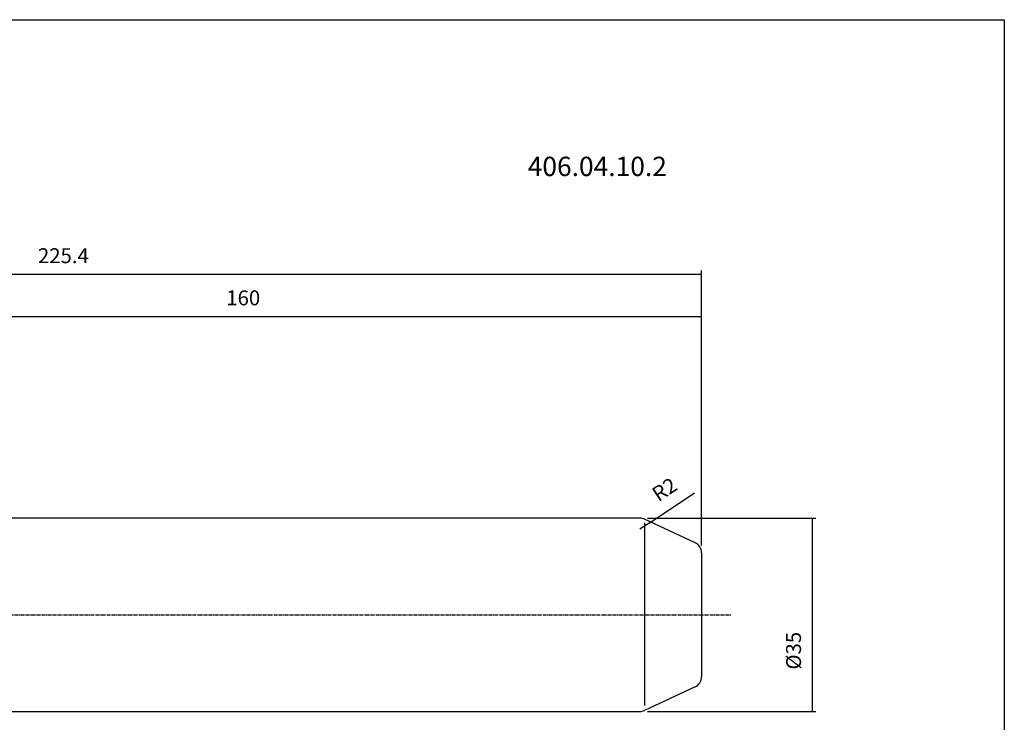
# Model space of a CAD drawing. Extents: x -11 to 347, y 4 to 201.
# Drawn here: x 168 to 347, y 73 to 201 of the extents above; entities that cross this region are included whole.
import ezdxf

# ---------------------------------------------------------------- set-up
doc = ezdxf.new("R2010")
doc.units = 0
doc.header["$MEASUREMENT"] = 0
doc.linetypes.add('CENTER', pattern=[0.95, 0.625, -0.125, 0.075, -0.125])
doc.layers.add('CK_LEVEL_1', color=7, linetype='CONTINUOUS')
doc.styles.add('BOX', font='txt.shx', dxfattribs={"height": 1})
doc.dimstyles.new('DIMSTYLE1', dxfattribs={"dimtxt": 2.7, "dimasz": 2.7, "dimexe": 2.7, "dimexo": 0.0625, "dimgap": 0.09, "dimtad": 0, "dimtih": 1, "dimtoh": 1, "dimdec": 4, "dimzin": 0, "dimtxsty": 'STANDARD', "dimcen": 0.09, "dimazin": 3, "dimtfac": 1, "dimtdec": 4, "dimtofl": 0, "dimtmove": 0, "dimatfit": 3, "dimtolj": 1, "dimtzin": 0})

# ---------------------------------------------------------------- blocks, each defined once
blk = doc.blocks.new('*D1')
at = {"layer": 'CK_LEVEL_1', "color": 4, "linetype": 'CONTINUOUS'}
for q in [(290.63, 115.02), (280.74, 108.44)]:
    blk.add_line((282.41, 109.55), q, dxfattribs=at)
blk.add_solid([(282.41, 109.55), (280.38, 107.71), (279.94, 108.39), (282.41, 109.55)], dxfattribs=at)
at = {"layer": 'CK_LEVEL_1', "color": 4, "linetype": 'CONTINUOUS', "style": 'BOX'}
blk.add_text('R2', height=2.7, rotation=33.6526, dxfattribs=at).set_placement((284.11, 113.31))
blk = doc.blocks.new('*D2')
at = {"layer": 'CK_LEVEL_1', "color": 4, "linetype": 'CONTINUOUS'}
for p, q in [((131.91, 116.51), (131.91, 147.63)), ((131.91, 146.95), (291.91, 146.95)), ((291.91, 105.52), (291.91, 147.63))]:
    blk.add_line(p, q, dxfattribs=at)
for points in [[(131.91, 146.95), (134.61, 147.36), (134.61, 146.55), (131.91, 146.95)], [(291.91, 146.95), (289.21, 146.55), (289.21, 147.36), (291.91, 146.95)]]:
    blk.add_solid(points, dxfattribs=at)
at = {"layer": 'CK_LEVEL_1', "color": 4, "linetype": 'CONTINUOUS', "style": 'BOX'}
blk.add_text('160', height=2.7, dxfattribs=at).set_placement((205.88, 148.98))
blk = doc.blocks.new('*D3')
at = {"layer": 'CK_LEVEL_1', "color": 4, "linetype": 'CONTINUOUS'}
for p, q in [((66.51, 106.11), (66.51, 155.27)), ((291.91, 105.52), (291.91, 155.27)), ((66.51, 154.6), (291.91, 154.6))]:
    blk.add_line(p, q, dxfattribs=at)
for points in [[(66.51, 154.6), (69.21, 155), (69.21, 154.19), (66.51, 154.6)], [(291.91, 154.6), (289.21, 154.19), (289.21, 155), (291.91, 154.6)]]:
    blk.add_solid(points, dxfattribs=at)
at = {"layer": 'CK_LEVEL_1', "color": 4, "linetype": 'CONTINUOUS', "style": 'BOX'}
blk.add_text('225.4', height=2.7, dxfattribs=at).set_placement((171.79, 156.62))
blk = doc.blocks.new('*D4')
at = {"layer": 'CK_LEVEL_1', "color": 4, "linetype": 'CONTINUOUS'}
for p, q in [((282.09, 110.44), (312.6, 110.44)), ((311.93, 110.44), (311.93, 75.44)), ((282.09, 75.44), (312.6, 75.44))]:
    blk.add_line(p, q, dxfattribs=at)
for points in [[(311.93, 110.44), (312.33, 107.74), (311.52, 107.74), (311.93, 110.44)], [(311.93, 75.44), (311.52, 78.14), (312.33, 78.14), (311.93, 75.44)]]:
    blk.add_solid(points, dxfattribs=at)
at = {"layer": 'CK_LEVEL_1', "color": 4, "linetype": 'CONTINUOUS', "style": 'BOX'}
blk.add_text('%%c35', height=2.7, rotation=90, dxfattribs=at).set_placement((309.9, 83.03))

msp = doc.modelspace()

# ---------------------------------------------------------------- linework, layer by layer
at = {"layer": 'CK_LEVEL_1', "color": 7, "linetype": 'CONTINUOUS'}
for p, q in [((280.74242, 110.43992), (164.90834, 110.43992)), ((280.74242, 110.43992), (260.90834, 110.43992)), ((290.75358, 105.9784), (281.58765, 110.25254)), ((290.75358, 105.9784), (281.58765, 110.25254)), ((291.90834, 104.16578), (291.90834, 81.71406)), ((291.90834, 104.16578), (291.90834, 81.71406)), ((290.75358, 79.90145), (281.58765, 75.62731)), ((290.75358, 79.90145), (281.58765, 75.62731)), ((164.90834, 75.43992), (280.74242, 75.43992)), ((260.90834, 75.43992), (280.74242, 75.43992))]:
    msp.add_line(p, q, dxfattribs=at)
at = {"layer": 'CK_LEVEL_1', "color": 4, "linetype": 'CONTINUOUS'}
msp.add_line((281.58765, 109.56683), (281.58765, 76.51644), dxfattribs=at)
msp.add_line((281.58765, 109.56683), (281.58765, 76.51644), dxfattribs=at)
at = {"layer": 'CK_LEVEL_1', "color": 1, "linetype": 'CENTER'}
msp.add_line((156.92778, 92.93992), (297.20865, 92.93992), dxfattribs=at)
at = {"layer": 'CK_LEVEL_1', "color": 6, "linetype": 'CONTINUOUS'}
msp.add_polyline3d([(-10.67263, 200.70237, 0), (346.69737, 200.70237, 0), (346.69737, 4.07537, 0), (-10.67263, 4.07537, 0), (-10.67263, 200.70237, 0)], dxfattribs=at)
at = {"layer": 'CK_LEVEL_1', "color": 7, "linetype": 'CONTINUOUS'}
for centre, start, end in [((280.74242, 108.43992), 65, 90), ((280.74242, 108.43992), 65, 90), ((289.90834, 104.16578), 0, 65), ((289.90834, 104.16578), 0, 65), ((289.90834, 81.71406), 295, 360), ((289.90834, 81.71406), 295, 360), ((280.74242, 77.43992), 270, 295), ((280.74242, 77.43992), 270, 295)]:
    msp.add_arc(centre, 2, start, end, dxfattribs=at)

# ---------------------------------------------------------------- texts
at = {"layer": 'CK_LEVEL_1', "color": 2, "linetype": 'CONTINUOUS', "style": 'BOX'}
msp.add_text('406.04.10.2', height=3.5, dxfattribs=at).set_placement((260.43656, 172.38299))

# ---------------------------------------------------------------- dimensions: what is measured, and where the dimension line sits
at = {"layer": 'CK_LEVEL_1', "color": 4, "linetype": 'CONTINUOUS'}
for base, p1, picture, middle in [((66.50834, 154.59838), (66.50834, 104.76273), '*D3', (171.78529, 156.62338)), ((131.90834, 146.95157), (131.90834, 115.16492), '*D2', (205.87742, 148.97657))]:
    dim = msp.add_linear_dim(base=base, p1=p1, p2=(291.90834, 104.16578), dimstyle='DIMSTYLE1', dxfattribs=at)
    dim.commit()
    dim.dimension.update_dxf_attribs({"geometry": picture, "text_midpoint": middle})
dim = msp.add_radius_dim(center=(280.74242, 108.43992), mpoint=(282.40724, 109.54823), dimstyle='DIMSTYLE1', dxfattribs=at)
dim.commit()
dim.dimension.update_dxf_attribs({"geometry": '*D1', "text_midpoint": (284.108, 113.3057)})
dim = msp.add_linear_dim(base=(311.92776, 110.43992), p1=(280.74242, 110.43992), p2=(280.74242, 75.43992), angle=90, dimstyle='DIMSTYLE1', dxfattribs=at)
dim.commit()
dim.dimension.update_dxf_attribs({"geometry": '*D4', "text_midpoint": (309.90276, 83.03148)})

doc.saveas('drawing.dxf')
